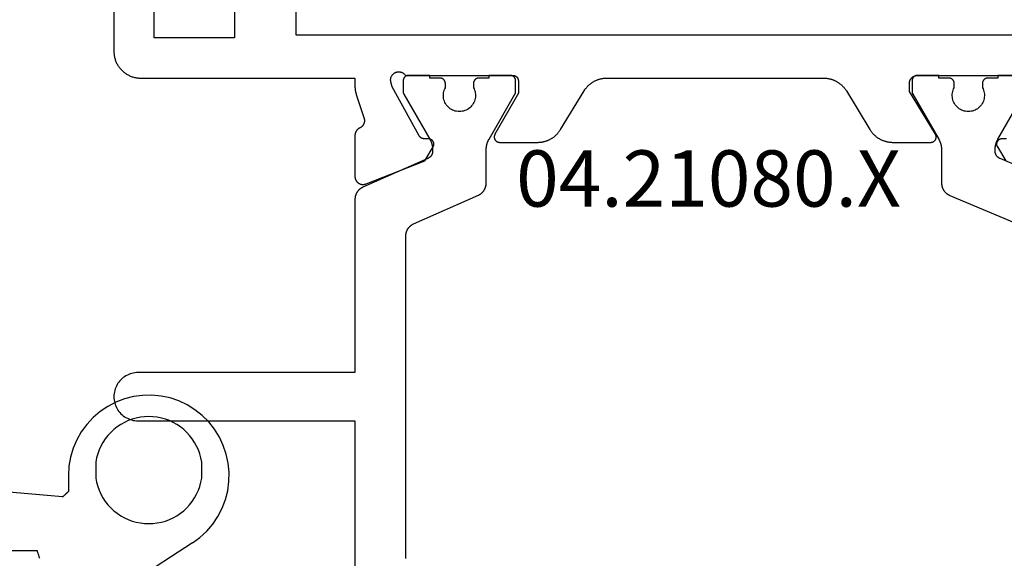
# Model space of a CAD drawing. Units: millimetres. Extents: x 0 to 3273, y -2421 to -50.
# Drawn here: x 1228 to 1265, y -2348 to -2327 of the extents above; entities that cross this region are included whole.
import ezdxf
from ezdxf.enums import TextEntityAlignment as Align

# ---------------------------------------------------------------- set-up
doc = ezdxf.new("R2010")
doc.units = ezdxf.units.MM
for name, color, linetype in [('CrossSectionsGums', 1, 'Continuous'), ('CrossSectionsProfils', 7, 'Continuous'), ('CrossSectionsTexts', 3, 'Continuous')]:
    doc.layers.add(name, color=color, linetype=linetype)
doc.styles.get("Standard").update_dxf_attribs({"font": 'complex.shx', "height": 60})

# ---------------------------------------------------------------- blocks, each defined once
blk = doc.blocks.new('108_0156_6', base_point=(1111.07, 573.537))
at = {"layer": 'CrossSectionsGums'}
for p, q in [((1109.088, 591.221), (1108.776, 591.074)), ((1109.414, 591.332), (1109.088, 591.221)), ((1109.751, 591.404), (1109.414, 591.332)), ((1110.094, 591.437), (1109.751, 591.404)), ((1110.438, 591.431), (1110.094, 591.437)), ((1110.78, 591.385), (1110.438, 591.431)), ((1111.114, 591.301), (1110.78, 591.385)), ((1111.436, 591.179), (1111.114, 591.301)), ((1111.742, 591.02), (1111.436, 591.179)), ((1108.484, 590.892), (1108.214, 590.678)), ((1108.776, 591.074), (1108.484, 590.892)), ((1112.027, 590.828), (1111.742, 591.02)), ((1112.289, 590.604), (1112.027, 590.828)), ((1107.971, 590.434), (1107.757, 590.164)), ((1108.214, 590.678), (1107.971, 590.434)), ((1109.557, 590.388), (1109.405, 590.346)), ((1109.712, 590.417), (1109.557, 590.388)), ((1109.729, 590.417), (1109.712, 590.417)), ((1109.746, 590.417), (1109.729, 590.417)), ((1109.762, 590.417), (1109.746, 590.417)), ((1109.779, 590.417), (1109.762, 590.417)), ((1109.796, 590.417), (1109.779, 590.417)), ((1109.812, 590.417), (1109.796, 590.417)), ((1109.829, 590.417), (1109.812, 590.417)), ((1109.845, 590.417), (1109.829, 590.417)), ((1109.862, 590.417), (1109.845, 590.417)), ((1109.879, 590.417), (1109.862, 590.417)), ((1109.895, 590.417), (1109.879, 590.417)), ((1109.912, 590.417), (1109.895, 590.417)), ((1109.929, 590.417), (1109.912, 590.417)), ((1109.945, 590.417), (1109.929, 590.417)), ((1109.962, 590.417), (1109.945, 590.417)), ((1109.978, 590.417), (1109.962, 590.417)), ((1109.995, 590.417), (1109.978, 590.417)), ((1110.012, 590.417), (1109.995, 590.417)), ((1110.028, 590.417), (1110.012, 590.417)), ((1110.045, 590.417), (1110.028, 590.417)), ((1110.061, 590.417), (1110.045, 590.417)), ((1110.078, 590.417), (1110.061, 590.417)), ((1110.095, 590.417), (1110.078, 590.417)), ((1110.111, 590.417), (1110.095, 590.417)), ((1110.128, 590.417), (1110.111, 590.417)), ((1110.145, 590.417), (1110.128, 590.417)), ((1110.161, 590.417), (1110.145, 590.417)), ((1110.178, 590.417), (1110.161, 590.417)), ((1110.194, 590.417), (1110.178, 590.417)), ((1110.211, 590.417), (1110.194, 590.417)), ((1110.228, 590.417), (1110.211, 590.417)), ((1110.244, 590.417), (1110.228, 590.417)), ((1110.261, 590.417), (1110.244, 590.417)), ((1110.278, 590.417), (1110.261, 590.417)), ((1110.294, 590.417), (1110.278, 590.417)), ((1110.311, 590.417), (1110.294, 590.417)), ((1110.466, 590.388), (1110.311, 590.417)), ((1110.618, 590.346), (1110.466, 590.388)), ((1112.524, 590.351), (1112.289, 590.604)), ((1107.757, 590.164), (1107.575, 589.871)), ((1108.844, 590.063), (1108.719, 589.966)), ((1108.975, 590.15), (1108.844, 590.063)), ((1109.113, 590.227), (1108.975, 590.15)), ((1109.257, 590.292), (1109.113, 590.227)), ((1109.405, 590.346), (1109.257, 590.292)), ((1110.766, 590.292), (1110.618, 590.346)), ((1110.91, 590.227), (1110.766, 590.292)), ((1111.048, 590.15), (1110.91, 590.227)), ((1111.18, 590.063), (1111.048, 590.15)), ((1111.304, 589.966), (1111.18, 590.063)), ((1112.728, 590.074), (1112.524, 590.351)), ((1112.728, 590.074), (1123.56, 573.393)), ((1107.575, 589.871), (1107.428, 589.56)), ((1108.495, 589.744), (1108.397, 589.62)), ((1108.603, 589.859), (1108.495, 589.744)), ((1108.719, 589.966), (1108.603, 589.859)), ((1111.42, 589.859), (1111.304, 589.966)), ((1111.528, 589.744), (1111.42, 589.859)), ((1111.626, 589.62), (1111.528, 589.744)), ((1107.428, 589.56), (1107.318, 589.233)), ((1108.232, 589.352), (1108.165, 589.209)), ((1108.309, 589.489), (1108.232, 589.352)), ((1108.397, 589.62), (1108.309, 589.489)), ((1111.714, 589.489), (1111.626, 589.62)), ((1111.792, 589.352), (1111.714, 589.489)), ((1111.858, 589.209), (1111.792, 589.352)), ((1107.318, 589.233), (1107.247, 588.896)), ((1108.067, 588.909), (1108.036, 588.754)), ((1108.11, 589.061), (1108.067, 588.909)), ((1108.165, 589.209), (1108.11, 589.061)), ((1111.913, 589.061), (1111.858, 589.209)), ((1111.956, 588.909), (1111.913, 589.061)), ((1111.987, 588.754), (1111.956, 588.909)), ((1107.247, 588.896), (1107.214, 588.553)), ((1107.214, 588.553), (1107.221, 588.209)), ((1108.018, 588.597), (1108.012, 588.44)), ((1108.036, 588.754), (1108.018, 588.597)), ((1112.005, 588.597), (1111.987, 588.754)), ((1112.012, 588.44), (1112.005, 588.597)), ((1107.221, 588.209), (1107.267, 587.867)), ((1108.012, 588.44), (1108.018, 588.282)), ((1108.018, 588.282), (1108.036, 588.125)), ((1111.987, 588.125), (1112.005, 588.282)), ((1112.005, 588.282), (1112.012, 588.44)), ((1107.267, 587.867), (1107.352, 587.533)), ((1108.036, 588.125), (1108.067, 587.971)), ((1108.067, 587.971), (1108.11, 587.819)), ((1108.11, 587.819), (1108.165, 587.671)), ((1111.858, 587.671), (1111.913, 587.819)), ((1111.913, 587.819), (1111.956, 587.971)), ((1111.956, 587.971), (1111.987, 588.125)), ((1107.352, 587.533), (1107.475, 587.212)), ((1108.165, 587.671), (1108.232, 587.528)), ((1108.232, 587.528), (1108.309, 587.39)), ((1111.714, 587.39), (1111.792, 587.528)), ((1111.792, 587.528), (1111.858, 587.671)), ((1107.475, 587.212), (1107.633, 586.906)), ((1108.309, 587.39), (1108.397, 587.259)), ((1108.397, 587.259), (1108.495, 587.136)), ((1108.495, 587.136), (1108.603, 587.02)), ((1111.42, 587.02), (1111.528, 587.136)), ((1111.528, 587.136), (1111.626, 587.259)), ((1111.626, 587.259), (1111.714, 587.39)), ((1107.633, 586.906), (1107.826, 586.62)), ((1108.603, 587.02), (1108.719, 586.913)), ((1108.719, 586.913), (1108.844, 586.816)), ((1108.844, 586.816), (1108.975, 586.729)), ((1108.975, 586.729), (1109.113, 586.653)), ((1110.91, 586.653), (1111.048, 586.729)), ((1111.048, 586.729), (1111.18, 586.816)), ((1111.18, 586.816), (1111.304, 586.913)), ((1111.304, 586.913), (1111.42, 587.02)), ((1107.826, 586.62), (1108.051, 586.359)), ((1108.051, 586.359), (1108.303, 586.125)), ((1109.113, 586.653), (1109.257, 586.588)), ((1109.257, 586.588), (1109.405, 586.534)), ((1109.405, 586.534), (1109.557, 586.492)), ((1109.557, 586.492), (1109.712, 586.462)), ((1109.712, 586.462), (1109.729, 586.462)), ((1109.729, 586.462), (1109.746, 586.462)), ((1109.746, 586.462), (1109.762, 586.462)), ((1109.762, 586.462), (1109.779, 586.462)), ((1109.779, 586.462), (1109.796, 586.462)), ((1109.796, 586.462), (1109.812, 586.462)), ((1109.812, 586.462), (1109.829, 586.462)), ((1109.829, 586.462), (1109.845, 586.462)), ((1109.845, 586.462), (1109.862, 586.462)), ((1109.862, 586.462), (1109.879, 586.462)), ((1109.879, 586.462), (1109.895, 586.462)), ((1109.895, 586.462), (1109.912, 586.462)), ((1109.912, 586.462), (1109.929, 586.462)), ((1109.929, 586.462), (1109.945, 586.462)), ((1109.945, 586.462), (1109.962, 586.462)), ((1109.962, 586.462), (1109.978, 586.462)), ((1109.978, 586.462), (1109.995, 586.462)), ((1109.995, 586.462), (1110.012, 586.462)), ((1110.012, 586.462), (1110.028, 586.462)), ((1110.028, 586.462), (1110.045, 586.462)), ((1110.045, 586.462), (1110.061, 586.462)), ((1110.061, 586.462), (1110.078, 586.462)), ((1110.078, 586.462), (1110.095, 586.462)), ((1110.095, 586.462), (1110.111, 586.462)), ((1110.111, 586.462), (1110.128, 586.462)), ((1110.128, 586.462), (1110.145, 586.462)), ((1110.145, 586.462), (1110.161, 586.462)), ((1110.161, 586.462), (1110.178, 586.462)), ((1110.178, 586.462), (1110.194, 586.462)), ((1110.194, 586.462), (1110.211, 586.462)), ((1110.211, 586.462), (1110.228, 586.462)), ((1110.228, 586.462), (1110.244, 586.462)), ((1110.244, 586.462), (1110.261, 586.462)), ((1110.261, 586.462), (1110.278, 586.462)), ((1110.278, 586.462), (1110.294, 586.462)), ((1110.294, 586.462), (1110.311, 586.462)), ((1110.311, 586.462), (1110.466, 586.492)), ((1110.466, 586.492), (1110.618, 586.534)), ((1110.618, 586.534), (1110.766, 586.588)), ((1110.766, 586.588), (1110.91, 586.653)), ((1108.303, 586.125), (1108.581, 585.921)), ((1108.581, 585.921), (1108.881, 585.751)), ((1108.881, 585.751), (1109.198, 585.616)), ((1109.198, 585.616), (1109.528, 585.519)), ((1109.528, 585.519), (1109.868, 585.46)), ((1109.868, 585.46), (1110.212, 585.44)), ((1110.212, 585.44), (1110.812, 585.44)), ((1110.817, 585.434), (1110.812, 585.44)), ((1110.823, 585.428), (1110.817, 585.434)), ((1110.828, 585.422), (1110.823, 585.428)), ((1110.834, 585.416), (1110.828, 585.422)), ((1110.839, 585.41), (1110.834, 585.416)), ((1110.845, 585.404), (1110.839, 585.41)), ((1110.85, 585.397), (1110.845, 585.404)), ((1110.856, 585.391), (1110.85, 585.397)), ((1110.861, 585.385), (1110.856, 585.391)), ((1110.867, 585.379), (1110.861, 585.385)), ((1110.872, 585.373), (1110.867, 585.379)), ((1110.878, 585.367), (1110.872, 585.373)), ((1110.884, 585.361), (1110.878, 585.367)), ((1110.889, 585.355), (1110.884, 585.361)), ((1110.895, 585.349), (1110.889, 585.355)), ((1110.9, 585.343), (1110.895, 585.349)), ((1110.906, 585.337), (1110.9, 585.343)), ((1110.911, 585.331), (1110.906, 585.337)), ((1110.917, 585.325), (1110.911, 585.331)), ((1110.922, 585.319), (1110.917, 585.325)), ((1110.928, 585.313), (1110.922, 585.319)), ((1110.933, 585.307), (1110.928, 585.313)), ((1110.939, 585.301), (1110.933, 585.307)), ((1110.944, 585.295), (1110.939, 585.301)), ((1110.95, 585.289), (1110.944, 585.295)), ((1110.955, 585.283), (1110.95, 585.289)), ((1110.961, 585.277), (1110.955, 585.283)), ((1110.967, 585.271), (1110.961, 585.277)), ((1110.972, 585.265), (1110.967, 585.271)), ((1110.978, 585.259), (1110.972, 585.265)), ((1110.983, 585.253), (1110.978, 585.259)), ((1110.989, 585.246), (1110.983, 585.253)), ((1110.994, 585.24), (1110.989, 585.246)), ((1111, 585.234), (1110.994, 585.24)), ((1111.005, 585.228), (1111, 585.234)), ((1111.011, 585.222), (1111.005, 585.228)), ((1111.011, 585.222), (1110.55, 579.952)), ((1113.037, 584.284), (1113.012, 584.276)), ((1113.012, 577.876), (1113.012, 584.276)), ((1113.063, 584.291), (1113.037, 584.284)), ((1113.088, 584.299), (1113.063, 584.291)), ((1113.114, 584.307), (1113.088, 584.299)), ((1113.139, 584.314), (1113.114, 584.307)), ((1113.165, 584.322), (1113.139, 584.314)), ((1113.19, 584.329), (1113.165, 584.322)), ((1113.216, 584.337), (1113.19, 584.329)), ((1113.241, 584.344), (1113.216, 584.337)), ((1113.267, 584.352), (1113.241, 584.344)), ((1113.293, 584.359), (1113.267, 584.352)), ((1113.318, 584.367), (1113.293, 584.359))]:
    blk.add_line(p, q, dxfattribs=at)
blk = doc.blocks.new('04_21080_X_TEXT_3', base_point=(1213.8, -0.1))
at = {"layer": 'CrossSectionsTexts'}
blk.add_text('04.21080.X', height=2.1, dxfattribs=at).set_placement((1254, 35.6), align=Align.CENTER)
blk = doc.blocks.new('04_21080_X', base_point=(66.32, 0))
at = {"layer": 'CrossSectionsProfils', "flags": 128}
for points in [[(43.82, 51.7), (43.82, 42), (46.82, 42), (46.82, 44.5)], [(48.32, 44.5), (48.32, 41.5), (48.32, 41.467), (48.318, 41.435), (48.315, 41.402), (48.311, 41.369), (48.307, 41.337), (48.301, 41.305), (48.294, 41.273), (48.286, 41.241), (48.277, 41.21), (48.267, 41.179), (48.256, 41.148), (48.244, 41.117), (48.231, 41.087), (48.217, 41.058), (48.202, 41.029), (48.186, 41), (48.169, 40.972), (48.152, 40.944), (48.133, 40.918), (48.113, 40.891), (48.093, 40.866), (48.072, 40.841), (48.05, 40.816), (48.027, 40.793), (48.004, 40.77), (47.979, 40.748), (47.954, 40.727), (47.929, 40.707), (47.903, 40.687), (47.876, 40.669), (47.848, 40.651), (47.82, 40.634), (47.791, 40.618), (47.762, 40.603), (47.733, 40.589), (47.703, 40.576), (47.672, 40.564), (47.641, 40.553), (47.61, 40.543), (47.579, 40.534), (47.547, 40.526), (47.515, 40.519), (47.483, 40.513), (47.451, 40.509), (47.418, 40.505), (47.385, 40.502), (47.353, 40.501), (47.32, 40.5), (47.32, 40.5), (39.32, 40.5), (39.32, 40.199), (39.32, 40.193), (39.32, 40.186), (39.32, 40.18), (39.32, 40.173), (39.32, 40.167), (39.319, 40.16), (39.319, 40.153), (39.319, 40.147), (39.318, 40.14), (39.318, 40.134), (39.317, 40.127), (39.317, 40.121), (39.316, 40.114), (39.316, 40.108), (39.315, 40.101), (39.315, 40.095), (39.314, 40.088), (39.313, 40.082), (39.312, 40.075), (39.311, 40.068), (39.311, 40.062), (39.31, 40.055), (39.309, 40.049), (39.308, 40.043), (39.307, 40.036), (39.306, 40.03), (39.304, 40.023), (39.303, 40.017), (39.302, 40.01), (39.301, 40.004), (39.299, 39.997), (39.298, 39.991), (39.297, 39.984), (39.295, 39.978), (39.294, 39.972), (39.292, 39.965), (39.291, 39.959), (39.289, 39.953), (39.287, 39.946), (39.286, 39.94), (39.284, 39.933), (39.282, 39.927), (39.28, 39.921), (39.279, 39.915), (39.277, 39.908), (39.275, 39.902), (39.273, 39.896), (39.271, 39.889), (39.271, 39.889), (38.988, 39.022), (38.984, 39.013), (38.981, 39.004), (38.978, 38.994), (38.976, 38.985), (38.973, 38.976), (38.971, 38.967), (38.97, 38.957), (38.968, 38.948), (38.967, 38.938), (38.966, 38.928), (38.966, 38.919), (38.966, 38.909), (38.966, 38.9), (38.966, 38.89), (38.967, 38.881), (38.968, 38.871), (38.97, 38.862), (38.971, 38.852), (38.973, 38.843), (38.975, 38.833), (38.978, 38.824), (38.981, 38.815), (38.984, 38.806), (38.987, 38.797), (38.991, 38.788), (38.995, 38.779), (38.999, 38.771), (39.004, 38.762), (39.009, 38.754), (39.014, 38.746), (39.019, 38.738), (39.025, 38.73), (39.03, 38.722), (39.037, 38.715), (39.043, 38.708), (39.049, 38.701), (39.056, 38.694), (39.063, 38.687), (39.07, 38.681), (39.078, 38.675), (39.085, 38.669), (39.093, 38.663), (39.101, 38.658), (39.109, 38.653), (39.117, 38.648), (39.126, 38.643), (39.134, 38.639), (39.143, 38.635), (39.143, 38.635), (39.149, 38.632), (39.156, 38.629), (39.162, 38.625), (39.169, 38.622), (39.175, 38.618), (39.181, 38.614), (39.187, 38.611), (39.193, 38.606), (39.199, 38.602), (39.204, 38.598), (39.21, 38.593), (39.215, 38.589), (39.221, 38.584), (39.226, 38.579), (39.231, 38.574), (39.236, 38.569), (39.241, 38.564), (39.246, 38.559), (39.251, 38.553), (39.255, 38.548), (39.26, 38.542), (39.264, 38.536), (39.268, 38.53), (39.272, 38.524), (39.276, 38.518), (39.279, 38.512), (39.283, 38.506), (39.286, 38.499), (39.29, 38.493), (39.293, 38.486), (39.296, 38.48), (39.298, 38.473), (39.301, 38.467), (39.303, 38.46), (39.306, 38.453), (39.308, 38.446), (39.31, 38.439), (39.311, 38.432), (39.313, 38.425), (39.315, 38.418), (39.316, 38.411), (39.317, 38.404), (39.318, 38.397), (39.319, 38.39), (39.319, 38.383), (39.32, 38.376), (39.32, 38.368), (39.32, 38.361), (39.32, 38.361), (39.32, 36.826), (39.32, 36.814), (39.319, 36.801), (39.318, 36.789), (39.316, 36.777), (39.314, 36.765), (39.311, 36.753), (39.308, 36.741), (39.304, 36.729), (39.3, 36.717), (39.295, 36.706), (39.29, 36.695), (39.284, 36.684), (39.278, 36.673), (39.272, 36.663), (39.265, 36.652), (39.258, 36.643), (39.25, 36.633), (39.242, 36.624), (39.233, 36.615), (39.224, 36.606), (39.215, 36.598), (39.206, 36.59), (39.196, 36.583), (39.186, 36.576), (39.175, 36.569), (39.165, 36.563), (39.154, 36.557), (39.142, 36.552), (39.131, 36.547), (39.12, 36.543), (39.108, 36.539), (39.096, 36.536), (39.084, 36.533), (39.072, 36.53), (39.06, 36.529), (39.047, 36.527), (39.035, 36.526), (39.023, 36.526), (39.011, 36.526), (38.998, 36.527), (38.986, 36.528), (38.974, 36.529), (38.962, 36.532), (38.95, 36.534), (38.938, 36.537), (38.926, 36.541), (38.914, 36.545), (38.903, 36.55), (38.903, 36.55), (36.714, 37.413), (36.403, 37.929), (36.399, 37.937), (36.395, 37.945), (36.391, 37.952), (36.388, 37.961), (36.385, 37.969), (36.382, 37.977), (36.38, 37.985), (36.378, 37.994), (36.377, 38.003), (36.376, 38.011), (36.375, 38.02), (36.375, 38.029), (36.375, 38.037), (36.375, 38.046), (36.376, 38.055), (36.377, 38.063), (36.379, 38.072), (36.381, 38.081), (36.383, 38.089), (36.386, 38.097), (36.389, 38.105), (36.392, 38.114), (36.396, 38.121), (36.4, 38.129), (36.404, 38.137), (36.409, 38.144), (36.414, 38.151), (36.419, 38.158), (36.425, 38.165), (36.431, 38.171), (36.437, 38.177), (36.443, 38.183), (36.45, 38.189), (36.457, 38.194), (36.464, 38.199), (36.472, 38.204), (36.479, 38.208), (36.487, 38.212), (36.495, 38.216), (36.503, 38.219), (36.511, 38.222), (36.519, 38.224), (36.528, 38.227), (36.536, 38.229), (36.545, 38.23), (36.554, 38.231), (36.562, 38.232), (36.571, 38.232), (36.571, 38.232), (36.746, 38.235), (36.75, 38.236), (36.755, 38.236), (36.759, 38.236), (36.763, 38.236), (36.768, 38.237), (36.772, 38.238), (36.776, 38.238), (36.781, 38.239), (36.785, 38.24), (36.789, 38.241), (36.793, 38.242), (36.798, 38.243), (36.802, 38.244), (36.806, 38.246), (36.81, 38.247), (36.814, 38.249), (36.818, 38.25), (36.822, 38.252), (36.826, 38.254), (36.83, 38.256), (36.834, 38.258), (36.838, 38.26), (36.842, 38.262), (36.846, 38.264), (36.849, 38.266), (36.853, 38.269), (36.857, 38.271), (36.86, 38.274), (36.864, 38.276), (36.867, 38.279), (36.87, 38.282), (36.874, 38.284), (36.877, 38.287), (36.88, 38.29), (36.883, 38.293), (36.886, 38.297), (36.889, 38.3), (36.892, 38.303), (36.895, 38.306), (36.898, 38.31), (36.901, 38.313), (36.903, 38.316), (36.906, 38.32), (36.908, 38.324), (36.911, 38.327), (36.913, 38.331), (36.915, 38.335), (36.917, 38.338), (36.917, 38.338), (37.93, 40.168), (37.979, 40.362), (37.982, 40.379), (37.985, 40.397), (37.987, 40.414), (37.988, 40.432), (37.987, 40.449), (37.986, 40.467), (37.983, 40.484), (37.98, 40.501), (37.976, 40.518), (37.97, 40.535), (37.964, 40.551), (37.957, 40.567), (37.949, 40.582), (37.94, 40.597), (37.93, 40.612), (37.919, 40.626), (37.907, 40.639), (37.895, 40.651), (37.882, 40.663), (37.868, 40.674), (37.854, 40.684), (37.839, 40.693), (37.824, 40.702), (37.808, 40.709), (37.792, 40.716), (37.775, 40.722), (37.758, 40.726), (37.741, 40.73), (37.724, 40.732), (37.707, 40.734), (37.689, 40.735), (37.672, 40.734), (37.654, 40.733), (37.637, 40.73), (37.62, 40.727), (37.603, 40.722), (37.586, 40.717), (37.57, 40.711), (37.554, 40.703), (37.538, 40.695), (37.523, 40.686), (37.509, 40.676), (37.495, 40.665), (37.482, 40.653), (37.47, 40.641), (37.458, 40.628), (37.447, 40.614), (37.437, 40.6), (37.437, 40.6), (33.42, 40.6), (33.413, 40.6), (33.407, 40.6), (33.4, 40.599), (33.394, 40.598), (33.387, 40.597), (33.381, 40.596), (33.375, 40.595), (33.368, 40.593), (33.362, 40.591), (33.356, 40.589), (33.35, 40.587), (33.344, 40.585), (33.337, 40.582), (33.332, 40.579), (33.326, 40.576), (33.32, 40.573), (33.314, 40.57), (33.309, 40.566), (33.304, 40.563), (33.298, 40.559), (33.293, 40.555), (33.288, 40.55), (33.283, 40.546), (33.279, 40.541), (33.274, 40.537), (33.27, 40.532), (33.265, 40.527), (33.261, 40.522), (33.257, 40.516), (33.254, 40.511), (33.25, 40.506), (33.247, 40.5), (33.244, 40.494), (33.241, 40.488), (33.238, 40.483), (33.235, 40.477), (33.233, 40.47), (33.231, 40.464), (33.229, 40.458), (33.227, 40.452), (33.225, 40.445), (33.224, 40.439), (33.223, 40.433), (33.222, 40.426), (33.221, 40.42), (33.22, 40.413), (33.22, 40.407), (33.22, 40.4), (33.22, 40.4), (33.22, 39.94), (34.093, 38.4), (34.097, 38.392), (34.101, 38.385), (34.105, 38.377), (34.108, 38.368), (34.111, 38.36), (34.113, 38.352), (34.115, 38.343), (34.117, 38.335), (34.118, 38.326), (34.119, 38.317), (34.12, 38.309), (34.12, 38.3), (34.12, 38.291), (34.119, 38.283), (34.118, 38.274), (34.117, 38.265), (34.115, 38.257), (34.113, 38.248), (34.111, 38.24), (34.108, 38.232), (34.105, 38.223), (34.101, 38.215), (34.097, 38.208), (34.093, 38.2), (34.089, 38.193), (34.084, 38.185), (34.079, 38.178), (34.073, 38.171), (34.067, 38.165), (34.061, 38.159), (34.055, 38.153), (34.049, 38.147), (34.042, 38.141), (34.035, 38.136), (34.027, 38.131), (34.02, 38.127), (34.012, 38.123), (34.005, 38.119), (33.997, 38.115), (33.988, 38.112), (33.98, 38.109), (33.972, 38.107), (33.963, 38.105), (33.955, 38.103), (33.946, 38.102), (33.937, 38.101), (33.929, 38.1), (33.92, 38.1), (33.92, 38.1), (32.497, 38.1), (32.476, 38.1), (32.454, 38.101), (32.433, 38.102), (32.412, 38.104), (32.391, 38.106), (32.369, 38.108), (32.348, 38.111), (32.327, 38.115), (32.306, 38.118), (32.285, 38.123), (32.264, 38.127), (32.244, 38.133), (32.223, 38.138), (32.203, 38.144), (32.182, 38.151), (32.162, 38.158), (32.142, 38.165), (32.122, 38.173), (32.103, 38.181), (32.083, 38.19), (32.064, 38.199), (32.045, 38.208), (32.026, 38.218), (32.007, 38.228), (31.988, 38.239), (31.97, 38.25), (31.952, 38.261), (31.934, 38.273), (31.917, 38.285), (31.9, 38.298), (31.883, 38.311), (31.866, 38.324), (31.85, 38.338), (31.833, 38.352), (31.818, 38.366), (31.802, 38.381), (31.787, 38.396), (31.772, 38.411), (31.758, 38.427), (31.743, 38.443), (31.73, 38.459), (31.716, 38.475), (31.703, 38.492), (31.69, 38.509), (31.678, 38.527), (31.666, 38.544), (31.654, 38.562), (31.643, 38.58), (31.643, 38.58), (30.767, 40.02), (30.756, 40.038), (30.744, 40.056), (30.732, 40.073), (30.72, 40.091), (30.707, 40.108), (30.694, 40.125), (30.68, 40.141), (30.666, 40.157), (30.652, 40.173), (30.638, 40.189), (30.623, 40.204), (30.608, 40.219), (30.592, 40.234), (30.576, 40.248), (30.56, 40.262), (30.544, 40.276), (30.527, 40.289), (30.51, 40.302), (30.493, 40.315), (30.475, 40.327), (30.458, 40.339), (30.44, 40.35), (30.421, 40.361), (30.403, 40.372), (30.384, 40.382), (30.365, 40.392), (30.346, 40.401), (30.327, 40.41), (30.307, 40.419), (30.287, 40.427), (30.268, 40.435), (30.248, 40.442), (30.227, 40.449), (30.207, 40.456), (30.187, 40.462), (30.166, 40.467), (30.145, 40.473), (30.125, 40.477), (30.104, 40.482), (30.083, 40.485), (30.062, 40.489), (30.04, 40.492), (30.019, 40.494), (29.998, 40.496), (29.977, 40.498), (29.955, 40.499), (29.934, 40.5), (29.913, 40.5), (29.913, 40.5), (21.827, 40.5), (21.806, 40.5), (21.785, 40.499), (21.763, 40.498), (21.742, 40.496), (21.721, 40.494), (21.7, 40.492), (21.679, 40.489), (21.657, 40.485), (21.636, 40.482), (21.616, 40.477), (21.595, 40.473), (21.574, 40.467), (21.553, 40.462), (21.533, 40.456), (21.513, 40.449), (21.492, 40.442), (21.472, 40.435), (21.453, 40.427), (21.433, 40.419), (21.413, 40.41), (21.394, 40.401), (21.375, 40.392), (21.356, 40.382), (21.337, 40.372), (21.319, 40.361), (21.301, 40.35), (21.283, 40.339), (21.265, 40.327), (21.247, 40.315), (21.23, 40.302), (21.213, 40.289), (21.196, 40.276), (21.18, 40.262), (21.164, 40.248), (21.148, 40.234), (21.132, 40.219), (21.117, 40.204), (21.102, 40.189), (21.088, 40.173), (21.074, 40.157), (21.06, 40.141), (21.046, 40.125), (21.033, 40.108), (21.02, 40.091), (21.008, 40.073), (20.996, 40.056), (20.984, 40.038), (20.973, 40.02), (20.973, 40.02), (20.097, 38.58), (20.086, 38.562), (20.074, 38.544), (20.062, 38.527), (20.05, 38.509), (20.037, 38.492), (20.024, 38.475), (20.011, 38.459), (19.997, 38.443), (19.983, 38.427), (19.968, 38.411), (19.953, 38.396), (19.938, 38.381), (19.922, 38.366), (19.907, 38.352), (19.89, 38.338), (19.874, 38.324), (19.857, 38.311), (19.84, 38.298), (19.823, 38.285), (19.806, 38.273), (19.788, 38.261), (19.77, 38.25), (19.752, 38.239), (19.733, 38.228), (19.714, 38.218), (19.695, 38.208), (19.676, 38.199), (19.657, 38.19), (19.637, 38.181), (19.618, 38.173), (19.598, 38.165), (19.578, 38.158), (19.558, 38.151), (19.537, 38.144), (19.517, 38.138), (19.496, 38.133), (19.476, 38.127), (19.455, 38.123), (19.434, 38.118), (19.413, 38.115), (19.392, 38.111), (19.371, 38.108), (19.35, 38.106), (19.328, 38.104), (19.307, 38.102), (19.286, 38.101), (19.264, 38.1), (19.243, 38.1), (19.243, 38.1), (17.82, 38.1), (17.811, 38.1), (17.802, 38.101), (17.794, 38.102), (17.785, 38.103), (17.776, 38.105), (17.768, 38.107), (17.759, 38.109), (17.751, 38.112), (17.743, 38.116), (17.735, 38.119), (17.727, 38.123), (17.719, 38.127), (17.712, 38.132), (17.704, 38.137), (17.697, 38.142), (17.69, 38.148), (17.684, 38.154), (17.677, 38.16), (17.671, 38.166), (17.666, 38.173), (17.66, 38.18), (17.655, 38.187), (17.65, 38.194), (17.646, 38.202), (17.642, 38.21), (17.638, 38.218), (17.634, 38.226), (17.631, 38.234), (17.628, 38.243), (17.626, 38.251), (17.624, 38.26), (17.623, 38.268), (17.621, 38.277), (17.621, 38.286), (17.62, 38.295), (17.62, 38.303), (17.62, 38.312), (17.621, 38.321), (17.622, 38.33), (17.624, 38.338), (17.626, 38.347), (17.628, 38.356), (17.631, 38.364), (17.634, 38.372), (17.637, 38.38), (17.641, 38.388), (17.645, 38.396), (17.649, 38.404), (17.649, 38.404), (18.62, 40), (18.62, 40.3), (18.62, 40.31), (18.619, 40.32), (18.619, 40.329), (18.617, 40.339), (18.616, 40.349), (18.614, 40.359), (18.612, 40.368), (18.61, 40.378), (18.607, 40.387), (18.604, 40.396), (18.601, 40.406), (18.597, 40.415), (18.593, 40.424), (18.589, 40.433), (18.585, 40.441), (18.58, 40.45), (18.575, 40.458), (18.569, 40.467), (18.564, 40.475), (18.558, 40.483), (18.552, 40.49), (18.546, 40.498), (18.539, 40.505), (18.532, 40.512), (18.525, 40.519), (18.518, 40.526), (18.51, 40.532), (18.503, 40.538), (18.495, 40.544), (18.487, 40.549), (18.478, 40.555), (18.47, 40.56), (18.461, 40.565), (18.453, 40.569), (18.444, 40.573), (18.435, 40.577), (18.426, 40.581), (18.416, 40.584), (18.407, 40.587), (18.398, 40.59), (18.388, 40.592), (18.379, 40.594), (18.369, 40.596), (18.359, 40.597), (18.349, 40.599), (18.34, 40.599), (18.33, 40.6), (18.32, 40.6), (18.32, 40.6), (14.303, 40.6)], [(14.994, 38.235), (15.169, 38.232), (15.178, 38.232), (15.186, 38.231), (15.195, 38.23), (15.204, 38.229), (15.212, 38.227), (15.221, 38.224), (15.229, 38.222), (15.237, 38.219), (15.245, 38.216), (15.253, 38.212), (15.261, 38.208), (15.269, 38.204), (15.276, 38.199), (15.283, 38.194), (15.29, 38.189), (15.297, 38.183), (15.303, 38.177), (15.309, 38.171), (15.315, 38.165), (15.321, 38.158), (15.326, 38.151), (15.331, 38.144), (15.336, 38.137), (15.34, 38.129), (15.344, 38.121), (15.348, 38.114), (15.352, 38.105), (15.355, 38.097), (15.357, 38.089), (15.359, 38.081), (15.361, 38.072), (15.363, 38.063), (15.364, 38.055), (15.365, 38.046), (15.365, 38.037), (15.365, 38.029), (15.365, 38.02), (15.364, 38.011), (15.363, 38.003), (15.362, 37.994), (15.36, 37.985), (15.358, 37.977), (15.355, 37.969), (15.352, 37.961), (15.349, 37.952), (15.345, 37.945), (15.341, 37.937), (15.337, 37.929), (15.337, 37.929), (15.021, 37.404)], [(41.52, 46.1), (42.32, 46.1), (42.32, 53.9), (41.52, 53.9), (41.52, 57.9), (42.32, 57.9), (42.32, 65.7), (41.52, 65.7), (41.52, 69.7), (13.92, 69.7), (13.92, 42.1), (41.52, 42.1), (41.52, 46.1)]]:
    blk.add_lwpolyline(points, dxfattribs=at)
at = {"layer": 'CrossSectionsProfils', "color": 1, "flags": 128}
for points in [[(12.725, 36.429), (15.237, 37.496), (15.244, 37.499), (15.251, 37.502), (15.257, 37.505), (15.264, 37.509), (15.27, 37.512), (15.276, 37.516), (15.282, 37.52), (15.289, 37.524), (15.295, 37.528), (15.3, 37.532), (15.306, 37.537), (15.312, 37.541), (15.317, 37.546), (15.323, 37.551), (15.328, 37.556), (15.333, 37.561), (15.338, 37.566), (15.343, 37.572), (15.348, 37.577), (15.353, 37.583), (15.357, 37.589), (15.362, 37.594), (15.366, 37.6), (15.37, 37.606), (15.374, 37.613), (15.378, 37.619), (15.382, 37.625), (15.385, 37.632), (15.388, 37.638), (15.392, 37.645), (15.395, 37.651), (15.398, 37.658), (15.4, 37.665), (15.403, 37.672), (15.405, 37.679), (15.407, 37.686), (15.409, 37.693), (15.411, 37.7), (15.413, 37.707), (15.414, 37.714), (15.416, 37.721), (15.417, 37.728), (15.418, 37.736), (15.419, 37.743), (15.419, 37.75), (15.42, 37.757), (15.42, 37.765), (15.42, 37.772), (15.42, 37.772), (15.42, 37.82), (15.42, 37.829), (15.42, 37.838), (15.42, 37.847), (15.419, 37.855), (15.419, 37.864), (15.418, 37.873), (15.418, 37.881), (15.417, 37.89), (15.416, 37.899), (15.415, 37.907), (15.414, 37.916), (15.413, 37.925), (15.412, 37.933), (15.411, 37.942), (15.409, 37.951), (15.408, 37.959), (15.406, 37.968), (15.405, 37.976), (15.403, 37.985), (15.401, 37.994), (15.399, 38.002), (15.397, 38.011), (15.395, 38.019), (15.393, 38.027), (15.39, 38.036), (15.388, 38.044), (15.386, 38.053), (15.383, 38.061), (15.38, 38.069), (15.378, 38.078), (15.375, 38.086), (15.372, 38.094), (15.369, 38.102), (15.366, 38.11), (15.362, 38.118), (15.359, 38.127), (15.356, 38.135), (15.352, 38.143), (15.349, 38.151), (15.345, 38.158), (15.341, 38.166), (15.338, 38.174), (15.334, 38.182), (15.33, 38.19), (15.326, 38.198), (15.321, 38.205), (15.317, 38.213), (15.313, 38.22), (15.313, 38.22), (14.347, 39.894)], [(14.52, 40.6), (15.32, 40.6), (15.32, 40.5), (15.695, 40.5), (15.702, 40.5), (15.708, 40.5), (15.715, 40.499), (15.721, 40.498), (15.728, 40.497), (15.734, 40.496), (15.74, 40.495), (15.747, 40.493), (15.753, 40.491), (15.759, 40.489), (15.765, 40.487), (15.772, 40.485), (15.778, 40.482), (15.783, 40.479), (15.789, 40.476), (15.795, 40.473), (15.801, 40.47), (15.806, 40.466), (15.812, 40.463), (15.817, 40.459), (15.822, 40.455), (15.827, 40.45), (15.832, 40.446), (15.836, 40.441), (15.841, 40.437), (15.845, 40.432), (15.85, 40.427), (15.854, 40.422), (15.858, 40.416), (15.861, 40.411), (15.865, 40.406), (15.868, 40.4), (15.871, 40.394), (15.874, 40.388), (15.877, 40.383), (15.88, 40.377), (15.882, 40.37), (15.884, 40.364), (15.886, 40.358), (15.888, 40.352), (15.89, 40.345), (15.891, 40.339), (15.892, 40.333), (15.893, 40.326), (15.894, 40.32), (15.895, 40.313), (15.895, 40.307), (15.895, 40.3), (15.895, 40.3), (15.895, 40.14), (15.872, 40.094), (15.853, 40.046), (15.838, 39.996), (15.828, 39.945), (15.822, 39.894), (15.82, 39.842), (15.823, 39.79), (15.83, 39.739), (15.842, 39.688), (15.858, 39.639), (15.879, 39.591), (15.903, 39.545), (15.931, 39.502), (15.963, 39.461), (15.999, 39.423), (16.037, 39.388), (16.079, 39.357), (16.122, 39.329), (16.169, 39.305), (16.217, 39.286), (16.266, 39.27), (16.317, 39.259), (16.368, 39.252), (16.42, 39.25), (16.472, 39.252), (16.523, 39.259), (16.574, 39.27), (16.624, 39.286), (16.672, 39.305), (16.718, 39.329), (16.762, 39.357), (16.803, 39.388), (16.841, 39.423), (16.877, 39.461), (16.909, 39.502), (16.937, 39.545), (16.961, 39.591), (16.982, 39.639), (16.998, 39.688), (17.01, 39.739), (17.017, 39.79), (17.02, 39.842), (17.018, 39.894), (17.012, 39.945), (17.002, 39.996), (16.987, 40.046), (16.968, 40.094), (16.945, 40.14), (16.945, 40.14), (16.945, 40.3), (16.945, 40.307), (16.945, 40.313), (16.946, 40.32), (16.947, 40.326), (16.948, 40.333), (16.949, 40.339), (16.95, 40.345), (16.952, 40.352), (16.954, 40.358), (16.956, 40.364), (16.958, 40.37), (16.96, 40.377), (16.963, 40.383), (16.966, 40.388), (16.969, 40.394), (16.972, 40.4), (16.975, 40.406), (16.979, 40.411), (16.982, 40.416), (16.986, 40.422), (16.99, 40.427), (16.995, 40.432), (16.999, 40.437), (17.004, 40.441), (17.008, 40.446), (17.013, 40.45), (17.018, 40.455), (17.023, 40.459), (17.029, 40.463), (17.034, 40.466), (17.039, 40.47), (17.045, 40.473), (17.051, 40.476), (17.057, 40.479), (17.062, 40.482), (17.069, 40.485), (17.075, 40.487), (17.081, 40.489), (17.087, 40.491), (17.093, 40.493), (17.1, 40.495), (17.106, 40.496), (17.112, 40.497), (17.119, 40.498), (17.125, 40.499), (17.132, 40.5), (17.138, 40.5), (17.145, 40.5), (17.145, 40.5), (17.52, 40.5), (17.52, 40.6), (18.32, 40.6), (18.327, 40.6), (18.333, 40.6), (18.34, 40.599), (18.346, 40.598), (18.353, 40.597), (18.359, 40.596), (18.365, 40.595), (18.372, 40.593), (18.378, 40.591), (18.384, 40.589), (18.39, 40.587), (18.397, 40.585), (18.403, 40.582), (18.408, 40.579), (18.414, 40.576), (18.42, 40.573), (18.426, 40.57), (18.431, 40.566), (18.437, 40.563), (18.442, 40.559), (18.447, 40.555), (18.452, 40.55), (18.457, 40.546), (18.461, 40.541), (18.466, 40.537), (18.47, 40.532), (18.475, 40.527), (18.479, 40.522), (18.483, 40.516), (18.486, 40.511), (18.49, 40.506), (18.493, 40.5), (18.496, 40.494), (18.499, 40.488), (18.502, 40.483), (18.505, 40.477), (18.507, 40.47), (18.509, 40.464), (18.511, 40.458), (18.513, 40.452), (18.515, 40.445), (18.516, 40.439), (18.517, 40.433), (18.518, 40.426), (18.519, 40.42), (18.52, 40.413), (18.52, 40.407), (18.52, 40.4), (18.52, 40.4), (18.52, 39.994), (18.52, 39.991), (18.52, 39.989), (18.52, 39.987), (18.52, 39.985), (18.52, 39.983), (18.52, 39.981), (18.519, 39.978), (18.519, 39.976), (18.519, 39.974), (18.519, 39.972), (18.519, 39.97), (18.518, 39.967), (18.518, 39.965), (18.518, 39.963), (18.517, 39.961), (18.517, 39.959), (18.517, 39.957), (18.516, 39.955), (18.516, 39.952), (18.515, 39.95), (18.515, 39.948), (18.514, 39.946), (18.514, 39.944), (18.513, 39.942), (18.513, 39.94), (18.512, 39.938), (18.511, 39.936), (18.511, 39.933), (18.51, 39.931), (18.509, 39.929), (18.509, 39.927), (18.508, 39.925), (18.507, 39.923), (18.506, 39.921), (18.506, 39.919), (18.505, 39.917), (18.504, 39.915), (18.503, 39.913), (18.502, 39.911), (18.501, 39.909), (18.5, 39.907), (18.499, 39.905), (18.498, 39.903), (18.497, 39.901), (18.496, 39.899), (18.495, 39.897), (18.494, 39.895), (18.493, 39.894), (18.493, 39.894), (17.527, 38.22), (17.523, 38.213), (17.519, 38.205), (17.515, 38.198), (17.51, 38.19), (17.506, 38.182), (17.503, 38.174), (17.499, 38.166), (17.495, 38.158), (17.491, 38.151), (17.488, 38.143), (17.484, 38.135), (17.481, 38.127), (17.478, 38.118), (17.474, 38.11), (17.471, 38.102), (17.468, 38.094), (17.465, 38.086), (17.462, 38.078), (17.46, 38.069), (17.457, 38.061), (17.454, 38.053), (17.452, 38.044), (17.45, 38.036), (17.447, 38.027), (17.445, 38.019), (17.443, 38.011), (17.441, 38.002), (17.439, 37.994), (17.437, 37.985), (17.435, 37.976), (17.434, 37.968), (17.432, 37.959), (17.431, 37.951), (17.429, 37.942), (17.428, 37.933), (17.427, 37.925), (17.426, 37.916), (17.425, 37.907), (17.424, 37.899), (17.423, 37.89), (17.422, 37.881), (17.422, 37.873), (17.421, 37.864), (17.421, 37.855), (17.42, 37.847), (17.42, 37.838), (17.42, 37.829), (17.42, 37.82), (17.42, 37.82), (17.42, 36.581), (17.42, 36.568), (17.419, 36.556), (17.419, 36.544), (17.418, 36.532), (17.416, 36.52), (17.415, 36.508), (17.413, 36.496), (17.411, 36.484), (17.408, 36.472), (17.405, 36.46), (17.402, 36.448), (17.399, 36.436), (17.395, 36.425), (17.391, 36.413), (17.387, 36.402), (17.383, 36.391), (17.378, 36.379), (17.373, 36.368), (17.367, 36.357), (17.362, 36.347), (17.356, 36.336), (17.35, 36.325), (17.344, 36.315), (17.337, 36.305), (17.33, 36.295), (17.323, 36.285), (17.316, 36.275), (17.308, 36.265), (17.3, 36.256), (17.292, 36.247), (17.284, 36.238), (17.276, 36.229), (17.267, 36.221), (17.258, 36.212), (17.249, 36.204), (17.24, 36.196), (17.23, 36.189), (17.221, 36.181), (17.211, 36.174), (17.201, 36.167), (17.191, 36.16), (17.18, 36.154), (17.17, 36.147), (17.159, 36.142), (17.148, 36.136), (17.138, 36.13), (17.127, 36.125), (17.115, 36.12), (17.115, 36.12), (14.625, 35.063)], [(37.42, 34.603), (37.42, 34.615), (37.419, 34.627), (37.419, 34.638), (37.418, 34.65), (37.417, 34.662), (37.415, 34.674), (37.413, 34.686), (37.411, 34.697), (37.409, 34.709), (37.406, 34.72), (37.403, 34.732), (37.4, 34.743), (37.396, 34.755), (37.393, 34.766), (37.389, 34.777), (37.384, 34.788), (37.38, 34.799), (37.375, 34.81), (37.37, 34.821), (37.365, 34.831), (37.359, 34.842), (37.353, 34.852), (37.347, 34.862), (37.341, 34.873), (37.335, 34.882), (37.328, 34.892), (37.321, 34.902), (37.314, 34.911), (37.306, 34.921), (37.299, 34.93), (37.291, 34.938), (37.283, 34.947), (37.274, 34.956), (37.266, 34.964), (37.257, 34.972), (37.248, 34.98), (37.239, 34.988), (37.23, 34.995), (37.221, 35.002), (37.211, 35.009), (37.201, 35.016), (37.191, 35.023), (37.181, 35.029), (37.171, 35.035), (37.161, 35.041), (37.15, 35.047), (37.14, 35.052), (37.129, 35.057), (37.129, 35.057), (34.711, 36.126), (34.7, 36.131), (34.69, 36.137), (34.679, 36.142), (34.669, 36.148), (34.659, 36.154), (34.649, 36.161), (34.639, 36.167), (34.629, 36.174), (34.619, 36.181), (34.61, 36.188), (34.601, 36.196), (34.592, 36.203), (34.583, 36.211), (34.574, 36.219), (34.566, 36.228), (34.558, 36.236), (34.549, 36.245), (34.542, 36.254), (34.534, 36.263), (34.526, 36.272), (34.519, 36.282), (34.512, 36.291), (34.506, 36.301), (34.499, 36.311), (34.493, 36.321), (34.487, 36.331), (34.481, 36.342), (34.475, 36.352), (34.47, 36.363), (34.465, 36.373), (34.46, 36.384), (34.456, 36.395), (34.451, 36.406), (34.447, 36.417), (34.444, 36.429), (34.44, 36.44), (34.437, 36.452), (34.434, 36.463), (34.431, 36.475), (34.429, 36.486), (34.427, 36.498), (34.425, 36.51), (34.424, 36.521), (34.422, 36.533), (34.421, 36.545), (34.421, 36.557), (34.42, 36.569), (34.42, 36.581), (34.42, 36.581), (34.42, 37.82), (34.42, 37.829), (34.42, 37.838), (34.42, 37.847), (34.419, 37.855), (34.419, 37.864), (34.418, 37.873), (34.418, 37.881), (34.417, 37.89), (34.416, 37.899), (34.415, 37.907), (34.414, 37.916), (34.413, 37.925), (34.412, 37.933), (34.411, 37.942), (34.409, 37.951), (34.408, 37.959), (34.406, 37.968), (34.405, 37.976), (34.403, 37.985), (34.401, 37.994), (34.399, 38.002), (34.397, 38.011), (34.395, 38.019), (34.393, 38.027), (34.39, 38.036), (34.388, 38.044), (34.386, 38.053), (34.383, 38.061), (34.38, 38.069), (34.378, 38.078), (34.375, 38.086), (34.372, 38.094), (34.369, 38.102), (34.366, 38.11), (34.362, 38.118), (34.359, 38.127), (34.356, 38.135), (34.352, 38.143), (34.349, 38.151), (34.345, 38.158), (34.341, 38.166), (34.338, 38.174), (34.334, 38.182), (34.33, 38.19), (34.326, 38.198), (34.321, 38.205), (34.317, 38.213), (34.313, 38.22), (34.313, 38.22), (33.347, 39.894), (33.346, 39.895), (33.345, 39.897), (33.344, 39.899), (33.343, 39.901), (33.342, 39.903), (33.341, 39.905), (33.34, 39.907), (33.339, 39.909), (33.338, 39.911), (33.337, 39.913), (33.336, 39.915), (33.335, 39.917), (33.334, 39.919), (33.334, 39.921), (33.333, 39.923), (33.332, 39.925), (33.331, 39.927), (33.331, 39.929), (33.33, 39.931), (33.329, 39.933), (33.329, 39.936), (33.328, 39.938), (33.327, 39.94), (33.327, 39.942), (33.326, 39.944), (33.326, 39.946), (33.325, 39.948), (33.325, 39.95), (33.324, 39.952), (33.324, 39.955), (33.323, 39.957), (33.323, 39.959), (33.323, 39.961), (33.322, 39.963), (33.322, 39.965), (33.322, 39.967), (33.321, 39.97), (33.321, 39.972), (33.321, 39.974), (33.321, 39.976), (33.321, 39.978), (33.32, 39.981), (33.32, 39.983), (33.32, 39.985), (33.32, 39.987), (33.32, 39.989), (33.32, 39.991), (33.32, 39.994), (33.32, 39.994), (33.32, 40.4), (33.32, 40.407), (33.32, 40.413), (33.321, 40.42), (33.322, 40.426), (33.323, 40.433), (33.324, 40.439), (33.325, 40.445), (33.327, 40.452), (33.329, 40.458), (33.331, 40.464), (33.333, 40.47), (33.335, 40.477), (33.338, 40.483), (33.341, 40.488), (33.344, 40.494), (33.347, 40.5), (33.35, 40.506), (33.354, 40.511), (33.357, 40.516), (33.361, 40.522), (33.365, 40.527), (33.37, 40.532), (33.374, 40.537), (33.379, 40.541), (33.383, 40.546), (33.388, 40.55), (33.393, 40.555), (33.398, 40.559), (33.404, 40.563), (33.409, 40.566), (33.414, 40.57), (33.42, 40.573), (33.426, 40.576), (33.432, 40.579), (33.437, 40.582), (33.444, 40.585), (33.45, 40.587), (33.456, 40.589), (33.462, 40.591), (33.468, 40.593), (33.475, 40.595), (33.481, 40.596), (33.487, 40.597), (33.494, 40.598), (33.5, 40.599), (33.507, 40.6), (33.513, 40.6), (33.52, 40.6), (33.52, 40.6), (34.32, 40.6), (34.32, 40.5), (34.695, 40.5), (34.702, 40.5), (34.708, 40.5), (34.715, 40.499), (34.721, 40.498), (34.728, 40.497), (34.734, 40.496), (34.74, 40.495), (34.747, 40.493), (34.753, 40.491), (34.759, 40.489), (34.765, 40.487), (34.772, 40.485), (34.778, 40.482), (34.783, 40.479), (34.789, 40.476), (34.795, 40.473), (34.801, 40.47), (34.806, 40.466), (34.812, 40.463), (34.817, 40.459), (34.822, 40.455), (34.827, 40.45), (34.832, 40.446), (34.836, 40.441), (34.841, 40.437), (34.845, 40.432), (34.85, 40.427), (34.854, 40.422), (34.858, 40.416), (34.861, 40.411), (34.865, 40.406), (34.868, 40.4), (34.871, 40.394), (34.874, 40.388), (34.877, 40.383), (34.88, 40.377), (34.882, 40.37), (34.884, 40.364), (34.886, 40.358), (34.888, 40.352), (34.89, 40.345), (34.891, 40.339), (34.892, 40.333), (34.893, 40.326), (34.894, 40.32), (34.895, 40.313), (34.895, 40.307), (34.895, 40.3), (34.895, 40.3), (34.895, 40.14), (34.872, 40.094), (34.853, 40.046), (34.838, 39.996), (34.828, 39.945), (34.822, 39.894), (34.82, 39.842), (34.823, 39.79), (34.83, 39.739), (34.842, 39.688), (34.858, 39.639), (34.879, 39.591), (34.903, 39.545), (34.931, 39.502), (34.963, 39.461), (34.999, 39.423), (35.037, 39.388), (35.079, 39.357), (35.122, 39.329), (35.169, 39.305), (35.217, 39.286), (35.266, 39.27), (35.317, 39.259), (35.368, 39.252), (35.42, 39.25), (35.472, 39.252), (35.523, 39.259), (35.574, 39.27), (35.624, 39.286), (35.672, 39.305), (35.718, 39.329), (35.762, 39.357), (35.803, 39.388), (35.841, 39.423), (35.877, 39.461), (35.909, 39.502), (35.937, 39.545), (35.961, 39.591), (35.982, 39.639), (35.998, 39.688), (36.01, 39.739), (36.017, 39.79), (36.02, 39.842), (36.018, 39.894), (36.012, 39.945), (36.002, 39.996), (35.987, 40.046), (35.968, 40.094), (35.945, 40.14), (35.945, 40.14), (35.945, 40.3), (35.945, 40.307), (35.945, 40.313), (35.946, 40.32), (35.947, 40.326), (35.948, 40.333), (35.949, 40.339), (35.95, 40.345), (35.952, 40.352), (35.954, 40.358), (35.956, 40.364), (35.958, 40.37), (35.96, 40.377), (35.963, 40.383), (35.966, 40.388), (35.969, 40.394), (35.972, 40.4), (35.975, 40.406), (35.979, 40.411), (35.982, 40.416), (35.986, 40.422), (35.99, 40.427), (35.995, 40.432), (35.999, 40.437), (36.004, 40.441), (36.008, 40.446), (36.013, 40.45), (36.018, 40.455), (36.023, 40.459), (36.029, 40.463), (36.034, 40.466), (36.039, 40.47), (36.045, 40.473), (36.051, 40.476), (36.057, 40.479), (36.062, 40.482), (36.069, 40.485), (36.075, 40.487), (36.081, 40.489), (36.087, 40.491), (36.093, 40.493), (36.1, 40.495), (36.106, 40.496), (36.112, 40.497), (36.119, 40.498), (36.125, 40.499), (36.132, 40.5), (36.138, 40.5), (36.145, 40.5), (36.145, 40.5), (36.52, 40.5), (36.52, 40.6), (37.32, 40.6), (37.327, 40.6), (37.333, 40.6), (37.34, 40.599), (37.346, 40.598), (37.353, 40.597), (37.359, 40.596), (37.365, 40.595), (37.372, 40.593), (37.378, 40.591), (37.384, 40.589), (37.39, 40.587), (37.397, 40.585), (37.403, 40.582), (37.408, 40.579), (37.414, 40.576), (37.42, 40.573), (37.426, 40.57), (37.431, 40.566), (37.437, 40.563), (37.442, 40.559), (37.447, 40.555), (37.452, 40.55), (37.457, 40.546), (37.461, 40.541), (37.466, 40.537), (37.47, 40.532), (37.475, 40.527), (37.479, 40.522), (37.483, 40.516), (37.486, 40.511), (37.49, 40.506), (37.493, 40.5), (37.496, 40.494), (37.499, 40.488), (37.502, 40.483), (37.505, 40.477), (37.507, 40.47), (37.509, 40.464), (37.511, 40.458), (37.513, 40.452), (37.515, 40.445), (37.516, 40.439), (37.517, 40.433), (37.518, 40.426), (37.519, 40.42), (37.52, 40.413), (37.52, 40.407), (37.52, 40.4), (37.52, 40.4), (37.52, 39.994), (37.52, 39.991), (37.52, 39.989), (37.52, 39.987), (37.52, 39.985), (37.52, 39.983), (37.52, 39.981), (37.519, 39.978), (37.519, 39.976), (37.519, 39.974), (37.519, 39.972), (37.519, 39.97), (37.518, 39.967), (37.518, 39.965), (37.518, 39.963), (37.517, 39.961), (37.517, 39.959), (37.517, 39.957), (37.516, 39.955), (37.516, 39.952), (37.515, 39.95), (37.515, 39.948), (37.514, 39.946), (37.514, 39.944), (37.513, 39.942), (37.513, 39.94), (37.512, 39.938), (37.511, 39.936), (37.511, 39.933), (37.51, 39.931), (37.509, 39.929), (37.509, 39.927), (37.508, 39.925), (37.507, 39.923), (37.506, 39.921), (37.506, 39.919), (37.505, 39.917), (37.504, 39.915), (37.503, 39.913), (37.502, 39.911), (37.501, 39.909), (37.5, 39.907), (37.499, 39.905), (37.498, 39.903), (37.497, 39.901), (37.496, 39.899), (37.495, 39.897), (37.494, 39.895), (37.493, 39.894), (37.493, 39.894), (36.527, 38.22), (36.523, 38.213), (36.519, 38.205), (36.515, 38.198), (36.51, 38.19), (36.506, 38.182), (36.503, 38.174), (36.499, 38.166), (36.495, 38.158), (36.491, 38.151), (36.488, 38.143), (36.484, 38.135), (36.481, 38.127), (36.478, 38.118), (36.474, 38.11), (36.471, 38.102), (36.468, 38.094), (36.465, 38.086), (36.462, 38.078), (36.46, 38.069), (36.457, 38.061), (36.454, 38.053), (36.452, 38.044), (36.45, 38.036), (36.447, 38.027), (36.445, 38.019), (36.443, 38.011), (36.441, 38.002), (36.439, 37.994), (36.437, 37.985), (36.435, 37.976), (36.434, 37.968), (36.432, 37.959), (36.431, 37.951), (36.429, 37.942), (36.428, 37.933), (36.427, 37.925), (36.426, 37.916), (36.425, 37.907), (36.424, 37.899), (36.423, 37.89), (36.422, 37.881), (36.422, 37.873), (36.421, 37.864), (36.421, 37.855), (36.42, 37.847), (36.42, 37.838), (36.42, 37.829), (36.42, 37.82), (36.42, 37.82), (36.42, 37.772), (36.42, 37.765), (36.42, 37.758), (36.421, 37.751), (36.421, 37.744), (36.422, 37.736), (36.423, 37.729), (36.424, 37.722), (36.425, 37.715), (36.427, 37.708), (36.428, 37.701), (36.43, 37.695), (36.432, 37.688), (36.434, 37.681), (36.436, 37.674), (36.439, 37.667), (36.441, 37.661), (36.444, 37.654), (36.447, 37.648), (36.45, 37.641), (36.453, 37.635), (36.457, 37.629), (36.46, 37.622), (36.464, 37.616), (36.467, 37.61), (36.471, 37.604), (36.475, 37.598), (36.48, 37.593), (36.484, 37.587), (36.488, 37.581), (36.493, 37.576), (36.498, 37.571), (36.503, 37.565), (36.508, 37.56), (36.513, 37.555), (36.518, 37.55), (36.523, 37.546), (36.529, 37.541), (36.534, 37.537), (36.54, 37.532), (36.545, 37.528), (36.551, 37.524), (36.557, 37.52), (36.563, 37.516), (36.569, 37.513), (36.576, 37.509), (36.582, 37.506), (36.588, 37.502), (36.595, 37.499), (36.595, 37.499), (39.029, 36.423), (39.04, 36.418), (39.05, 36.413), (39.061, 36.407), (39.071, 36.401), (39.081, 36.395), (39.091, 36.389), (39.101, 36.382), (39.111, 36.376), (39.121, 36.369), (39.13, 36.361), (39.139, 36.354), (39.148, 36.346), (39.157, 36.338), (39.166, 36.33), (39.174, 36.322), (39.183, 36.313), (39.191, 36.305), (39.198, 36.296), (39.206, 36.287), (39.214, 36.278), (39.221, 36.268), (39.228, 36.259), (39.235, 36.249), (39.241, 36.239), (39.247, 36.229), (39.253, 36.219), (39.259, 36.208), (39.265, 36.198), (39.27, 36.187), (39.275, 36.176), (39.28, 36.165), (39.284, 36.154), (39.289, 36.143), (39.293, 36.132), (39.296, 36.121), (39.3, 36.11), (39.303, 36.098), (39.306, 36.087), (39.309, 36.075), (39.311, 36.063), (39.313, 36.052), (39.315, 36.04), (39.317, 36.028), (39.318, 36.016), (39.319, 36.005), (39.319, 35.993), (39.32, 35.981), (39.32, 35.969), (39.32, 35.969), (39.32, 29.5), (47.42, 29.5), (47.479, 29.498), (47.538, 29.492), (47.596, 29.483), (47.653, 29.469), (47.709, 29.452), (47.764, 29.431), (47.818, 29.407), (47.87, 29.379), (47.92, 29.348), (47.968, 29.314), (48.013, 29.277), (48.056, 29.236), (48.097, 29.193), (48.134, 29.148), (48.168, 29.1), (48.199, 29.05), (48.227, 28.998), (48.252, 28.944), (48.272, 28.889), (48.289, 28.833), (48.303, 28.776), (48.312, 28.717), (48.318, 28.659), (48.32, 28.6), (48.318, 28.541), (48.312, 28.483), (48.303, 28.424), (48.289, 28.367), (48.272, 28.311), (48.252, 28.256), (48.227, 28.202), (48.199, 28.15), (48.168, 28.1), (48.134, 28.052), (48.097, 28.007), (48.056, 27.964), (48.013, 27.923), (47.968, 27.886), (47.92, 27.852), (47.87, 27.821), (47.818, 27.793), (47.764, 27.769), (47.709, 27.748), (47.653, 27.731), (47.596, 27.717), (47.538, 27.708), (47.479, 27.702), (47.42, 27.7), (47.42, 27.7), (39.32, 27.7), (39.32, 21.231)], [(37.419, 22.561), (37.419, 22.573), (37.42, 22.585), (37.42, 22.597), (37.42, 22.597), (37.42, 34.603)]]:
    blk.add_lwpolyline(points, dxfattribs=at)
blk = doc.blocks.new('CS_4HORL1')
at = {"layer": 'CrossSectionsGums', "rotation": 270}
blk.add_blockref('108_0156_6', (1218.2, 24.7), dxfattribs=at)
at = {"layer": 'CrossSectionsProfils', "yscale": -1, "rotation": 180}
blk.add_blockref('04_21080_X', (1213.8, -0.1), dxfattribs=at)
at = {"layer": 'CrossSectionsTexts'}
blk.add_blockref('04_21080_X_TEXT_3', (1213.8, -0.1), dxfattribs=at)

msp = doc.modelspace()

# ---------------------------------------------------------------- block references
msp.add_blockref('CS_4HORL1', (0, -2370))
at = {"layer": 'CrossSectionsGums', "rotation": 270}
msp.add_blockref('108_0156_6', (1218.2, -2345.3), dxfattribs=at)
at = {"layer": 'CrossSectionsProfils', "yscale": -1, "rotation": 180}
msp.add_blockref('04_21080_X', (1213.8, -2370.1), dxfattribs=at)
at = {"layer": 'CrossSectionsTexts'}
msp.add_blockref('04_21080_X_TEXT_3', (1213.8, -2370.1), dxfattribs=at)

doc.saveas('drawing.dxf')
